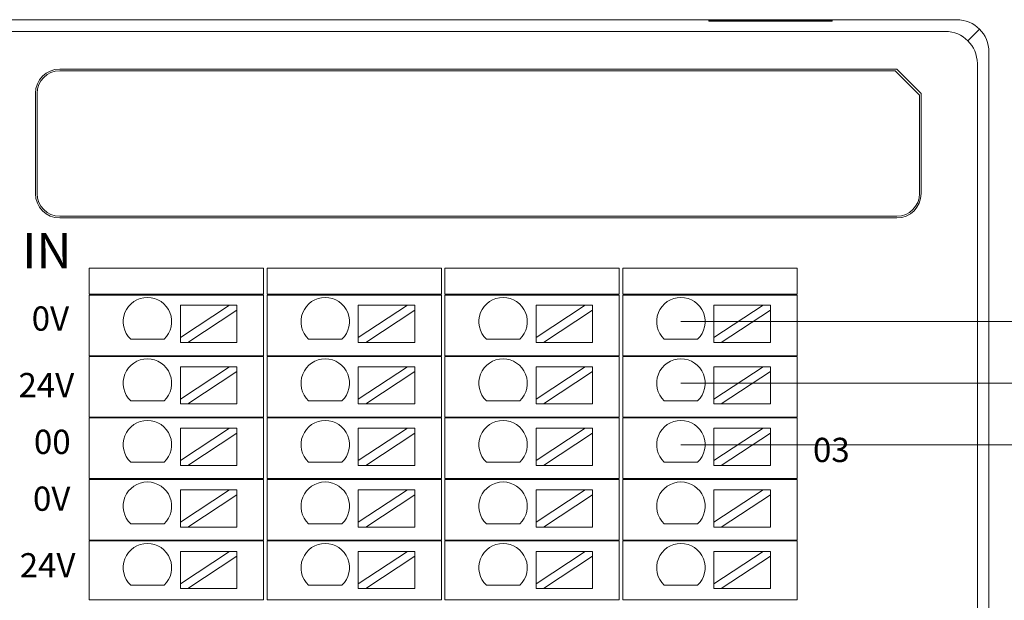
# Model space of a CAD drawing. Units: millimetres. Extents: x 1250 to 2688, y 3138 to 5003.
# Drawn here: x 1756 to 1817, y 3357 to 3393 of the extents above; entities that cross this region are included whole.
import ezdxf

# ---------------------------------------------------------------- set-up
doc = ezdxf.new("R2010")
doc.units = ezdxf.units.MM
doc.layers.add('2', color=7, linetype='Continuous', lineweight=18)
doc.layers.add('DIM', color=3, linetype='Continuous', lineweight=13)
doc.styles.get("Standard").update_dxf_attribs({"font": 'arial.ttf'})

msp = doc.modelspace()

# ---------------------------------------------------------------- linework, layer by layer
at = {"layer": '2', "color": 7, "linetype": 'Continuous'}
for p, q in [((1734.455, 3392.783), (1813.877, 3392.783)), ((1798.549, 3392.684), (1798.549, 3392.73)), ((1806.183, 3392.73), (1798.549, 3392.73)), ((1806.183, 3392.684), (1798.549, 3392.684)), ((1806.183, 3392.73), (1806.183, 3392.684)), ((1815.877, 3390.784), (1815.877, 3321.086)), ((1758.39, 3389.727), (1810.18, 3389.727)), ((1810.08, 3389.627), (1758.39, 3389.627)), ((1811.58, 3388.127), (1810.08, 3389.627)), ((1810.18, 3389.727), (1811.68, 3388.227)), ((1756.89, 3388.227), (1756.89, 3382.027)), ((1756.99, 3382.027), (1756.99, 3388.227)), ((1811.58, 3382.027), (1811.58, 3388.127)), ((1811.68, 3382.027), (1811.68, 3388.227)), ((1810.18, 3380.627), (1758.39, 3380.627)), ((1810.18, 3380.527), (1758.39, 3380.527)), ((1760.22, 3375.806), (1760.22, 3377.427)), ((1760.22, 3377.427), (1761.22, 3377.427)), ((1770.503, 3377.427), (1761.22, 3377.427)), ((1770.503, 3377.427), (1771.003, 3377.427)), ((1771.003, 3377.427), (1771.003, 3375.806)), ((1771.22, 3377.427), (1772.22, 3377.427)), ((1771.22, 3375.806), (1771.22, 3377.427)), ((1781.503, 3377.427), (1772.22, 3377.427)), ((1781.503, 3377.427), (1782.003, 3377.427)), ((1782.003, 3377.427), (1782.003, 3375.806)), ((1782.22, 3375.806), (1782.22, 3377.427)), ((1782.22, 3377.427), (1783.22, 3377.427)), ((1792.503, 3377.427), (1783.22, 3377.427)), ((1792.503, 3377.427), (1793.003, 3377.427)), ((1793.003, 3377.427), (1793.003, 3375.806)), ((1793.22, 3377.427), (1794.22, 3377.427)), ((1793.22, 3375.806), (1793.22, 3377.427)), ((1803.503, 3377.427), (1794.22, 3377.427)), ((1803.503, 3377.427), (1804.003, 3377.427)), ((1804.003, 3377.427), (1804.003, 3375.806)), ((1761.22, 3375.806), (1760.22, 3375.806)), ((1761.22, 3375.806), (1770.503, 3375.806)), ((1771.003, 3375.806), (1770.503, 3375.806)), ((1772.22, 3375.806), (1771.22, 3375.806)), ((1772.22, 3375.806), (1781.503, 3375.806)), ((1782.003, 3375.806), (1781.503, 3375.806)), ((1783.22, 3375.806), (1782.22, 3375.806)), ((1783.22, 3375.806), (1792.503, 3375.806)), ((1793.003, 3375.806), (1792.503, 3375.806)), ((1794.22, 3375.806), (1793.22, 3375.806)), ((1794.22, 3375.806), (1803.503, 3375.806)), ((1804.003, 3375.806), (1803.503, 3375.806)), ((1760.22, 3372.006), (1760.22, 3375.756)), ((1760.22, 3375.756), (1761.22, 3375.756)), ((1770.503, 3375.756), (1761.22, 3375.756)), ((1770.503, 3375.756), (1771.003, 3375.756)), ((1771.003, 3375.756), (1771.003, 3372.006)), ((1771.22, 3375.756), (1772.22, 3375.756)), ((1771.22, 3372.006), (1771.22, 3375.756)), ((1781.503, 3375.756), (1772.22, 3375.756)), ((1781.503, 3375.756), (1782.003, 3375.756)), ((1782.003, 3375.756), (1782.003, 3372.006)), ((1782.22, 3372.006), (1782.22, 3375.756)), ((1782.22, 3375.756), (1783.22, 3375.756)), ((1792.503, 3375.756), (1783.22, 3375.756)), ((1792.503, 3375.756), (1793.003, 3375.756)), ((1793.003, 3375.756), (1793.003, 3372.006)), ((1793.22, 3372.006), (1793.22, 3375.756)), ((1793.22, 3375.756), (1794.22, 3375.756)), ((1803.503, 3375.756), (1794.22, 3375.756)), ((1803.503, 3375.756), (1804.003, 3375.756)), ((1804.003, 3375.756), (1804.003, 3372.006)), ((1765.861, 3375.125), (1768.901, 3375.125)), ((1768.901, 3375.125), (1765.861, 3373.124)), ((1765.861, 3375.125), (1765.861, 3373.124)), ((1766.316, 3372.825), (1769.356, 3374.826)), ((1769.356, 3375.125), (1768.901, 3375.125)), ((1769.356, 3374.826), (1769.356, 3375.125)), ((1769.356, 3374.826), (1769.356, 3372.825)), ((1776.861, 3375.125), (1779.901, 3375.125)), ((1779.901, 3375.125), (1776.861, 3373.124)), ((1776.861, 3375.125), (1776.861, 3373.124)), ((1777.316, 3372.825), (1780.356, 3374.826)), ((1780.356, 3375.125), (1779.901, 3375.125)), ((1780.356, 3374.826), (1780.356, 3375.125)), ((1780.356, 3374.826), (1780.356, 3372.825)), ((1790.901, 3375.125), (1787.861, 3373.124)), ((1787.861, 3375.125), (1787.861, 3373.124)), ((1787.861, 3375.125), (1790.901, 3375.125)), ((1788.316, 3372.825), (1791.356, 3374.826)), ((1791.356, 3375.125), (1790.901, 3375.125)), ((1791.356, 3374.826), (1791.356, 3375.125)), ((1791.356, 3374.826), (1791.356, 3372.825)), ((1798.861, 3375.125), (1801.901, 3375.125)), ((1801.901, 3375.125), (1798.861, 3373.124)), ((1798.861, 3375.125), (1798.861, 3373.124)), ((1799.316, 3372.825), (1802.356, 3374.826)), ((1802.356, 3375.125), (1801.901, 3375.125)), ((1802.356, 3374.826), (1802.356, 3375.125)), ((1802.356, 3374.826), (1802.356, 3372.825)), ((1764.849, 3373.024), (1762.783, 3373.024)), ((1765.861, 3373.124), (1765.861, 3372.825)), ((1765.861, 3372.825), (1766.316, 3372.825)), ((1766.316, 3372.825), (1769.356, 3372.825)), ((1775.849, 3373.024), (1773.783, 3373.024)), ((1776.861, 3373.124), (1776.861, 3372.825)), ((1776.861, 3372.825), (1777.316, 3372.825)), ((1777.316, 3372.825), (1780.356, 3372.825)), ((1786.849, 3373.024), (1784.783, 3373.024)), ((1787.861, 3373.124), (1787.861, 3372.825)), ((1787.861, 3372.825), (1788.316, 3372.825)), ((1788.316, 3372.825), (1791.356, 3372.825)), ((1797.849, 3373.024), (1795.783, 3373.024)), ((1798.861, 3373.124), (1798.861, 3372.825)), ((1798.861, 3372.825), (1799.316, 3372.825)), ((1799.316, 3372.825), (1802.356, 3372.825)), ((1761.22, 3372.006), (1760.22, 3372.006)), ((1760.22, 3371.956), (1761.22, 3371.956)), ((1760.22, 3368.206), (1760.22, 3371.956)), ((1761.22, 3372.006), (1770.503, 3372.006)), ((1770.503, 3371.956), (1761.22, 3371.956)), ((1771.003, 3372.006), (1770.503, 3372.006)), ((1770.503, 3371.956), (1771.003, 3371.956)), ((1771.003, 3371.956), (1771.003, 3368.206)), ((1772.22, 3372.006), (1771.22, 3372.006)), ((1771.22, 3371.956), (1772.22, 3371.956)), ((1771.22, 3368.206), (1771.22, 3371.956)), ((1772.22, 3372.006), (1781.503, 3372.006)), ((1781.503, 3371.956), (1772.22, 3371.956)), ((1782.003, 3372.006), (1781.503, 3372.006)), ((1781.503, 3371.956), (1782.003, 3371.956)), ((1782.003, 3371.956), (1782.003, 3368.206)), ((1783.22, 3372.006), (1782.22, 3372.006)), ((1782.22, 3368.206), (1782.22, 3371.956)), ((1782.22, 3371.956), (1783.22, 3371.956)), ((1783.22, 3372.006), (1792.503, 3372.006)), ((1792.503, 3371.956), (1783.22, 3371.956)), ((1793.003, 3372.006), (1792.503, 3372.006)), ((1792.503, 3371.956), (1793.003, 3371.956)), ((1793.003, 3371.956), (1793.003, 3368.206)), ((1794.22, 3372.006), (1793.22, 3372.006)), ((1793.22, 3368.206), (1793.22, 3371.956)), ((1793.22, 3371.956), (1794.22, 3371.956)), ((1794.22, 3372.006), (1803.503, 3372.006)), ((1803.503, 3371.956), (1794.22, 3371.956)), ((1804.003, 3372.006), (1803.503, 3372.006)), ((1803.503, 3371.956), (1804.003, 3371.956)), ((1804.003, 3371.956), (1804.003, 3368.206)), ((1765.861, 3371.321), (1768.901, 3371.321)), ((1768.901, 3371.321), (1765.861, 3369.32)), ((1765.861, 3371.321), (1765.861, 3369.32)), ((1766.316, 3369.021), (1769.356, 3371.022)), ((1769.356, 3371.321), (1768.901, 3371.321)), ((1769.356, 3371.022), (1769.356, 3371.321)), ((1769.356, 3371.022), (1769.356, 3369.021)), ((1779.901, 3371.321), (1776.861, 3369.32)), ((1776.861, 3371.321), (1776.861, 3369.32)), ((1776.861, 3371.321), (1779.901, 3371.321)), ((1777.316, 3369.021), (1780.356, 3371.022)), ((1780.356, 3371.321), (1779.901, 3371.321)), ((1780.356, 3371.022), (1780.356, 3371.321)), ((1780.356, 3371.022), (1780.356, 3369.021)), ((1787.861, 3371.321), (1790.901, 3371.321)), ((1790.901, 3371.321), (1787.861, 3369.32)), ((1787.861, 3371.321), (1787.861, 3369.32)), ((1788.316, 3369.021), (1791.356, 3371.022)), ((1791.356, 3371.321), (1790.901, 3371.321)), ((1791.356, 3371.022), (1791.356, 3371.321)), ((1791.356, 3371.022), (1791.356, 3369.021)), ((1798.861, 3371.321), (1801.901, 3371.321)), ((1801.901, 3371.321), (1798.861, 3369.32)), ((1798.861, 3371.321), (1798.861, 3369.32)), ((1799.316, 3369.021), (1802.356, 3371.022)), ((1802.356, 3371.321), (1801.901, 3371.321)), ((1802.356, 3371.022), (1802.356, 3371.321)), ((1802.356, 3371.022), (1802.356, 3369.021)), ((1764.849, 3369.22), (1762.783, 3369.22)), ((1765.861, 3369.32), (1765.861, 3369.021)), ((1775.849, 3369.22), (1773.783, 3369.22)), ((1776.861, 3369.32), (1776.861, 3369.021)), ((1786.849, 3369.22), (1784.783, 3369.22)), ((1787.861, 3369.32), (1787.861, 3369.021)), ((1797.849, 3369.22), (1795.783, 3369.22)), ((1798.861, 3369.32), (1798.861, 3369.021)), ((1765.861, 3369.021), (1766.316, 3369.021)), ((1766.316, 3369.021), (1769.356, 3369.021)), ((1776.861, 3369.021), (1777.316, 3369.021)), ((1777.316, 3369.021), (1780.356, 3369.021)), ((1787.861, 3369.021), (1788.316, 3369.021)), ((1788.316, 3369.021), (1791.356, 3369.021)), ((1798.861, 3369.021), (1799.316, 3369.021)), ((1799.316, 3369.021), (1802.356, 3369.021)), ((1760.22, 3368.206), (1761.22, 3368.206)), ((1761.22, 3368.156), (1760.22, 3368.156)), ((1760.22, 3364.406), (1760.22, 3368.156)), ((1761.22, 3368.206), (1770.503, 3368.206)), ((1770.503, 3368.156), (1761.22, 3368.156)), ((1770.503, 3368.206), (1771.003, 3368.206)), ((1771.003, 3368.156), (1770.503, 3368.156)), ((1771.003, 3368.156), (1771.003, 3364.406)), ((1771.22, 3368.206), (1772.22, 3368.206)), ((1772.22, 3368.156), (1771.22, 3368.156)), ((1771.22, 3364.406), (1771.22, 3368.156)), ((1772.22, 3368.206), (1781.503, 3368.206)), ((1781.503, 3368.156), (1772.22, 3368.156)), ((1781.503, 3368.206), (1782.003, 3368.206)), ((1782.003, 3368.156), (1781.503, 3368.156)), ((1782.003, 3368.156), (1782.003, 3364.406)), ((1782.22, 3368.206), (1783.22, 3368.206)), ((1783.22, 3368.156), (1782.22, 3368.156)), ((1782.22, 3364.406), (1782.22, 3368.156)), ((1783.22, 3368.206), (1792.503, 3368.206)), ((1792.503, 3368.156), (1783.22, 3368.156)), ((1792.503, 3368.206), (1793.003, 3368.206)), ((1793.003, 3368.156), (1792.503, 3368.156)), ((1793.003, 3368.156), (1793.003, 3364.406)), ((1793.22, 3368.206), (1794.22, 3368.206)), ((1794.22, 3368.156), (1793.22, 3368.156)), ((1793.22, 3364.406), (1793.22, 3368.156)), ((1794.22, 3368.206), (1803.503, 3368.206)), ((1803.503, 3368.156), (1794.22, 3368.156)), ((1803.503, 3368.206), (1804.003, 3368.206)), ((1804.003, 3368.156), (1803.503, 3368.156)), ((1804.003, 3368.156), (1804.003, 3364.406)), ((1768.901, 3367.517), (1765.861, 3365.516)), ((1765.861, 3367.517), (1765.861, 3365.516)), ((1765.861, 3367.517), (1768.901, 3367.517)), ((1769.356, 3367.517), (1768.901, 3367.517)), ((1769.356, 3367.217), (1769.356, 3367.517)), ((1776.861, 3367.517), (1779.901, 3367.517)), ((1779.901, 3367.517), (1776.861, 3365.516)), ((1776.861, 3367.517), (1776.861, 3365.516)), ((1780.356, 3367.517), (1779.901, 3367.517)), ((1780.356, 3367.217), (1780.356, 3367.517)), ((1787.861, 3367.517), (1790.901, 3367.517)), ((1790.901, 3367.517), (1787.861, 3365.516)), ((1787.861, 3367.517), (1787.861, 3365.516)), ((1791.356, 3367.517), (1790.901, 3367.517)), ((1791.356, 3367.217), (1791.356, 3367.517)), ((1798.861, 3367.517), (1801.901, 3367.517)), ((1801.901, 3367.517), (1798.861, 3365.516)), ((1798.861, 3367.517), (1798.861, 3365.516)), ((1802.356, 3367.517), (1801.901, 3367.517)), ((1802.356, 3367.217), (1802.356, 3367.517)), ((1766.316, 3365.217), (1769.356, 3367.217)), ((1769.356, 3367.217), (1769.356, 3365.217)), ((1777.316, 3365.217), (1780.356, 3367.217)), ((1780.356, 3367.217), (1780.356, 3365.217)), ((1788.316, 3365.217), (1791.356, 3367.217)), ((1791.356, 3367.217), (1791.356, 3365.217)), ((1799.316, 3365.217), (1802.356, 3367.217)), ((1802.356, 3367.217), (1802.356, 3365.217)), ((1765.861, 3365.516), (1765.861, 3365.217)), ((1776.861, 3365.516), (1776.861, 3365.217)), ((1787.861, 3365.516), (1787.861, 3365.217)), ((1798.861, 3365.516), (1798.861, 3365.217)), ((1764.849, 3365.416), (1762.783, 3365.416)), ((1765.861, 3365.217), (1766.316, 3365.217)), ((1766.316, 3365.217), (1769.356, 3365.217)), ((1775.849, 3365.416), (1773.783, 3365.416)), ((1776.861, 3365.217), (1777.316, 3365.217)), ((1777.316, 3365.217), (1780.356, 3365.217)), ((1786.849, 3365.416), (1784.783, 3365.416)), ((1787.861, 3365.217), (1788.316, 3365.217)), ((1788.316, 3365.217), (1791.356, 3365.217)), ((1797.849, 3365.416), (1795.783, 3365.416)), ((1798.861, 3365.217), (1799.316, 3365.217)), ((1799.316, 3365.217), (1802.356, 3365.217)), ((1760.22, 3364.406), (1761.22, 3364.406)), ((1760.22, 3360.606), (1760.22, 3364.356)), ((1761.22, 3364.356), (1760.22, 3364.356)), ((1761.22, 3364.406), (1770.503, 3364.406)), ((1770.503, 3364.356), (1761.22, 3364.356)), ((1771.003, 3364.406), (1770.503, 3364.406)), ((1770.503, 3364.356), (1771.003, 3364.356)), ((1771.003, 3364.356), (1771.003, 3360.606)), ((1771.22, 3364.406), (1772.22, 3364.406)), ((1771.22, 3360.606), (1771.22, 3364.356)), ((1772.22, 3364.356), (1771.22, 3364.356)), ((1772.22, 3364.406), (1781.503, 3364.406)), ((1781.503, 3364.356), (1772.22, 3364.356)), ((1782.003, 3364.406), (1781.503, 3364.406)), ((1781.503, 3364.356), (1782.003, 3364.356)), ((1782.003, 3364.356), (1782.003, 3360.606)), ((1782.22, 3364.406), (1783.22, 3364.406)), ((1782.22, 3360.606), (1782.22, 3364.356)), ((1783.22, 3364.356), (1782.22, 3364.356)), ((1783.22, 3364.406), (1792.503, 3364.406)), ((1792.503, 3364.356), (1783.22, 3364.356)), ((1793.003, 3364.406), (1792.503, 3364.406)), ((1792.503, 3364.356), (1793.003, 3364.356)), ((1793.003, 3364.356), (1793.003, 3360.606)), ((1793.22, 3364.406), (1794.22, 3364.406)), ((1794.22, 3364.356), (1793.22, 3364.356)), ((1793.22, 3360.606), (1793.22, 3364.356)), ((1794.22, 3364.406), (1803.503, 3364.406)), ((1803.503, 3364.356), (1794.22, 3364.356)), ((1804.003, 3364.406), (1803.503, 3364.406)), ((1803.503, 3364.356), (1804.003, 3364.356)), ((1804.003, 3364.356), (1804.003, 3360.606)), ((1765.861, 3363.713), (1765.861, 3361.712)), ((1768.901, 3363.713), (1765.861, 3361.712)), ((1765.861, 3363.713), (1768.901, 3363.713)), ((1769.356, 3363.713), (1768.901, 3363.713)), ((1769.356, 3363.413), (1769.356, 3363.713)), ((1776.861, 3363.713), (1776.861, 3361.712)), ((1779.901, 3363.713), (1776.861, 3361.712)), ((1776.861, 3363.713), (1779.901, 3363.713)), ((1780.356, 3363.713), (1779.901, 3363.713)), ((1780.356, 3363.413), (1780.356, 3363.713)), ((1787.861, 3363.713), (1790.901, 3363.713)), ((1787.861, 3363.713), (1787.861, 3361.712)), ((1790.901, 3363.713), (1787.861, 3361.712)), ((1791.356, 3363.713), (1790.901, 3363.713)), ((1791.356, 3363.413), (1791.356, 3363.713)), ((1798.861, 3363.713), (1798.861, 3361.712)), ((1801.901, 3363.713), (1798.861, 3361.712)), ((1798.861, 3363.713), (1801.901, 3363.713)), ((1802.356, 3363.713), (1801.901, 3363.713)), ((1802.356, 3363.413), (1802.356, 3363.713)), ((1766.316, 3361.413), (1769.356, 3363.413)), ((1769.356, 3363.413), (1769.356, 3361.413)), ((1777.316, 3361.413), (1780.356, 3363.413)), ((1780.356, 3363.413), (1780.356, 3361.413)), ((1788.316, 3361.413), (1791.356, 3363.413)), ((1791.356, 3363.413), (1791.356, 3361.413)), ((1799.316, 3361.413), (1802.356, 3363.413)), ((1802.356, 3363.413), (1802.356, 3361.413)), ((1764.849, 3361.612), (1762.783, 3361.612)), ((1765.861, 3361.712), (1765.861, 3361.413)), ((1765.861, 3361.413), (1766.316, 3361.413)), ((1766.316, 3361.413), (1769.356, 3361.413)), ((1775.849, 3361.612), (1773.783, 3361.612)), ((1776.861, 3361.712), (1776.861, 3361.413)), ((1776.861, 3361.413), (1777.316, 3361.413)), ((1777.316, 3361.413), (1780.356, 3361.413)), ((1786.849, 3361.612), (1784.783, 3361.612)), ((1787.861, 3361.712), (1787.861, 3361.413)), ((1787.861, 3361.413), (1788.316, 3361.413)), ((1788.316, 3361.413), (1791.356, 3361.413)), ((1797.849, 3361.612), (1795.783, 3361.612)), ((1798.861, 3361.712), (1798.861, 3361.413)), ((1798.861, 3361.413), (1799.316, 3361.413)), ((1799.316, 3361.413), (1802.356, 3361.413)), ((1760.22, 3360.606), (1761.22, 3360.606)), ((1761.22, 3360.556), (1760.22, 3360.556)), ((1760.22, 3356.906), (1760.22, 3360.556)), ((1761.22, 3360.606), (1770.503, 3360.606)), ((1770.503, 3360.556), (1761.22, 3360.556)), ((1770.503, 3360.606), (1771.003, 3360.606)), ((1771.003, 3360.556), (1770.503, 3360.556)), ((1771.003, 3360.556), (1771.003, 3356.906)), ((1771.22, 3360.606), (1772.22, 3360.606)), ((1772.22, 3360.556), (1771.22, 3360.556)), ((1771.22, 3356.906), (1771.22, 3360.556)), ((1772.22, 3360.606), (1781.503, 3360.606)), ((1781.503, 3360.556), (1772.22, 3360.556)), ((1781.503, 3360.606), (1782.003, 3360.606)), ((1782.003, 3360.556), (1781.503, 3360.556)), ((1782.003, 3360.556), (1782.003, 3356.906)), ((1782.22, 3360.606), (1783.22, 3360.606)), ((1783.22, 3360.556), (1782.22, 3360.556)), ((1782.22, 3356.906), (1782.22, 3360.556)), ((1783.22, 3360.606), (1792.503, 3360.606)), ((1792.503, 3360.556), (1783.22, 3360.556)), ((1792.503, 3360.606), (1793.003, 3360.606)), ((1793.003, 3360.556), (1792.503, 3360.556)), ((1793.003, 3360.556), (1793.003, 3356.906)), ((1793.22, 3360.606), (1794.22, 3360.606)), ((1794.22, 3360.556), (1793.22, 3360.556)), ((1793.22, 3356.906), (1793.22, 3360.556)), ((1794.22, 3360.606), (1803.503, 3360.606)), ((1803.503, 3360.556), (1794.22, 3360.556)), ((1803.503, 3360.606), (1804.003, 3360.606)), ((1804.003, 3360.556), (1803.503, 3360.556)), ((1804.003, 3360.556), (1804.003, 3356.906)), ((1765.861, 3359.908), (1768.901, 3359.908)), ((1768.901, 3359.908), (1765.861, 3357.908)), ((1765.861, 3359.908), (1765.861, 3357.908)), ((1766.316, 3357.608), (1769.356, 3359.609)), ((1769.356, 3359.908), (1768.901, 3359.908)), ((1769.356, 3359.609), (1769.356, 3359.908)), ((1769.356, 3359.609), (1769.356, 3357.608)), ((1776.861, 3359.908), (1779.901, 3359.908)), ((1779.901, 3359.908), (1776.861, 3357.908)), ((1776.861, 3359.908), (1776.861, 3357.908)), ((1777.316, 3357.608), (1780.356, 3359.609)), ((1780.356, 3359.908), (1779.901, 3359.908)), ((1780.356, 3359.609), (1780.356, 3359.908)), ((1780.356, 3359.609), (1780.356, 3357.608)), ((1790.901, 3359.908), (1787.861, 3357.908)), ((1787.861, 3359.908), (1787.861, 3357.908)), ((1787.861, 3359.908), (1790.901, 3359.908)), ((1788.316, 3357.608), (1791.356, 3359.609)), ((1791.356, 3359.908), (1790.901, 3359.908)), ((1791.356, 3359.609), (1791.356, 3359.908)), ((1791.356, 3359.609), (1791.356, 3357.608)), ((1801.901, 3359.908), (1798.861, 3357.908)), ((1798.861, 3359.908), (1798.861, 3357.908)), ((1798.861, 3359.908), (1801.901, 3359.908)), ((1799.316, 3357.608), (1802.356, 3359.609)), ((1802.356, 3359.908), (1801.901, 3359.908)), ((1802.356, 3359.609), (1802.356, 3359.908)), ((1802.356, 3359.609), (1802.356, 3357.608)), ((1764.849, 3357.808), (1762.783, 3357.808)), ((1765.861, 3357.908), (1765.861, 3357.608)), ((1765.861, 3357.608), (1766.316, 3357.608)), ((1766.316, 3357.608), (1769.356, 3357.608)), ((1775.849, 3357.808), (1773.783, 3357.808)), ((1776.861, 3357.908), (1776.861, 3357.608)), ((1776.861, 3357.608), (1777.316, 3357.608)), ((1777.316, 3357.608), (1780.356, 3357.608)), ((1786.849, 3357.808), (1784.783, 3357.808)), ((1787.861, 3357.908), (1787.861, 3357.608)), ((1787.861, 3357.608), (1788.316, 3357.608)), ((1788.316, 3357.608), (1791.356, 3357.608)), ((1797.849, 3357.808), (1795.783, 3357.808)), ((1798.861, 3357.908), (1798.861, 3357.608)), ((1798.861, 3357.608), (1799.316, 3357.608)), ((1799.316, 3357.608), (1802.356, 3357.608)), ((1761.22, 3356.906), (1760.22, 3356.906)), ((1770.503, 3356.906), (1761.22, 3356.906)), ((1771.003, 3356.906), (1770.503, 3356.906)), ((1772.22, 3356.906), (1771.22, 3356.906)), ((1781.503, 3356.906), (1772.22, 3356.906)), ((1782.003, 3356.906), (1781.503, 3356.906)), ((1783.22, 3356.906), (1782.22, 3356.906)), ((1792.503, 3356.906), (1783.22, 3356.906)), ((1793.003, 3356.906), (1792.503, 3356.906)), ((1794.22, 3356.906), (1793.22, 3356.906)), ((1803.503, 3356.906), (1794.22, 3356.906)), ((1804.003, 3356.906), (1803.503, 3356.906))]:
    msp.add_line(p, q, dxfattribs=at)
at = {"layer": '2', "color": 7, "linetype": 'Continuous', "lineweight": 5}
for p, q in [((1735.162, 3392.063), (1813.17, 3392.063)), ((1814.584, 3391.49), (1815.291, 3392.198)), ((1815.157, 3390.077), (1815.157, 3321.794))]:
    msp.add_line(p, q, dxfattribs=at)
at = {"layer": '2', "color": 7, "linetype": 'Continuous'}
for centre, radius, start, end in [((1758.39, 3388.227), 1.5, 90, 180), ((1758.39, 3388.227), 1.4, 90, 180), ((1758.39, 3382.027), 1.5, 180, 270), ((1758.39, 3382.027), 1.4, 180, 270), ((1810.18, 3382.027), 1.5, 270, 360), ((1810.18, 3382.027), 1.4, 270, 360), ((1763.816, 3374.112), 1.5, 313.52235, 226.47765), ((1774.816, 3374.112), 1.5, 313.52235, 226.47765), ((1785.816, 3374.112), 1.5, 313.52235, 226.47765), ((1796.816, 3374.112), 1.5, 313.52235, 226.47765), ((1763.816, 3370.308), 1.5, 313.52235, 226.47765), ((1774.816, 3370.308), 1.5, 313.52235, 226.47765), ((1785.816, 3370.308), 1.5, 313.52235, 226.47765), ((1796.816, 3370.308), 1.5, 313.52235, 226.47765), ((1763.816, 3366.504), 1.5, 313.52235, 226.47765), ((1774.816, 3366.504), 1.5, 313.52235, 226.47765), ((1785.816, 3366.504), 1.5, 313.52235, 226.47765), ((1796.816, 3366.504), 1.5, 313.52235, 226.47765), ((1763.816, 3362.699), 1.5, 313.52235, 226.47765), ((1774.816, 3362.699), 1.5, 313.52235, 226.47765), ((1785.816, 3362.699), 1.5, 313.52235, 226.47765), ((1796.816, 3362.699), 1.5, 313.52235, 226.47765), ((1763.816, 3358.895), 1.5, 313.52235, 226.47765), ((1774.816, 3358.895), 1.5, 313.52235, 226.47765), ((1785.816, 3358.895), 1.5, 313.52235, 226.47765), ((1796.816, 3358.895), 1.5, 313.52235, 226.47765)]:
    msp.add_arc(centre, radius, start, end, dxfattribs=at)
msp.add_ellipse((1813.876, 3390.783), major_axis=(-1.415, -1.415), ratio=0.999315, start_param=2.356537, end_param=3.926648, dxfattribs=at)
at = {"layer": '2', "color": 7, "linetype": 'Continuous', "lineweight": 5}
msp.add_ellipse((1813.156, 3390.063), major_axis=(-1.415, -1.415), ratio=0.999315, start_param=2.36291, end_param=3.920275, dxfattribs=at)
at = {"layer": 'DIM', "color": 5}
msp.add_line((1796.816, 3374.112), (1830.153, 3374.112), dxfattribs=at)
at = {"layer": 'DIM', "color": 1}
msp.add_line((1796.816, 3370.308), (1830.021, 3370.308), dxfattribs=at)
at = {"layer": 'DIM', "color": 3}
msp.add_line((1796.816, 3366.504), (1830.095, 3366.504), dxfattribs=at)

# ---------------------------------------------------------------- texts
at = {"layer": 'DIM', "color": 3, "width": 6.3516, "attachment_point": 1}
for s, insert, char_height in [('{\\fFangSong|b0|i0|c0|p34;IN}', (1756.067, 3379.602), 2.2), ('{\\fFangSong|b0|i0|c0|p34;0V}', (1756.657, 3375.054), 1.5), ('{\\fFangSong|b0|i0|c0|p34;24V}', (1755.837, 3370.937), 1.5), ('{\\fFangSong|b0|i0|c0|p34;00}', (1756.793, 3367.43), 1.5), ('{\\fFangSong|b0|i0|c0|p34;03}', (1804.99, 3366.93), 1.5), ('{\\fFangSong|b0|i0|c0|p34;0V}', (1756.735, 3363.915), 1.5), ('{\\fFangSong|b0|i0|c0|p34;24V}', (1755.914, 3359.797), 1.5)]:
    msp.add_mtext(s, dxfattribs=dict(at, insert=insert, char_height=char_height))

doc.saveas('drawing.dxf')
